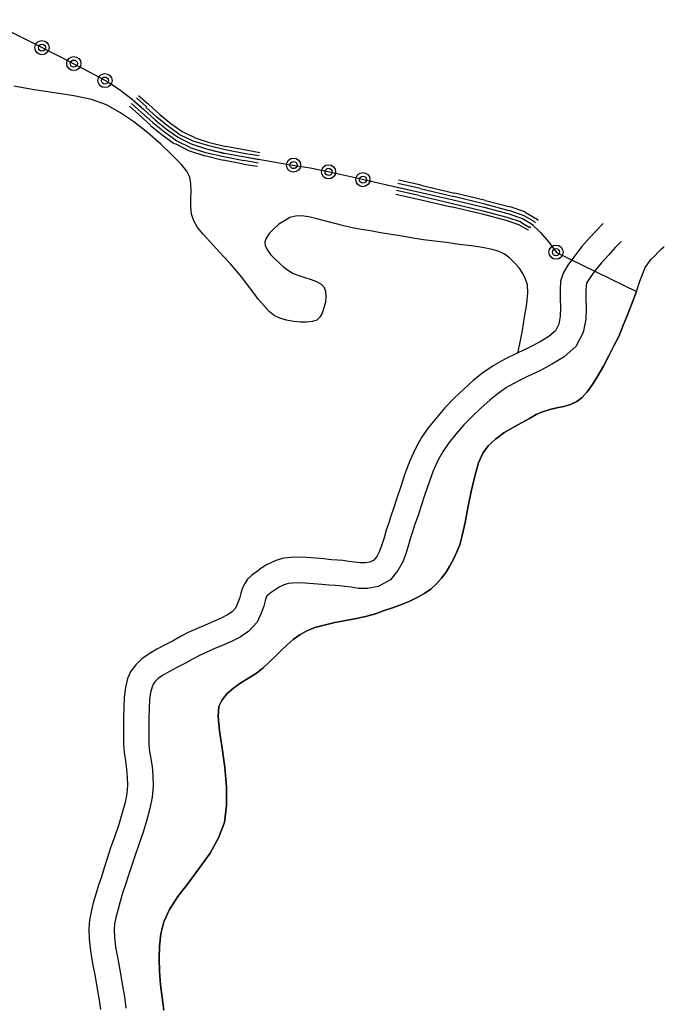
# Model space of a CAD drawing. Extents: x 8469202 to 8772528, y 4701563 to 4787329.
# Drawn here: x 8699053 to 8699117, y 4737803 to 4737899 of the extents above; entities that cross this region are included whole.
import ezdxf

# ---------------------------------------------------------------- set-up
doc = ezdxf.new("R2010")
doc.units = 0
doc.header["$MEASUREMENT"] = 0
doc.linetypes.add('CONTI', pattern=[0])
doc.layers.add('SIT_LDEFAULT', color=132, linetype='CONTI')

msp = doc.modelspace()

# ---------------------------------------------------------------- linework, layer by layer
at = {"layer": 'SIT_LDEFAULT', "color": 32}
for p, q in [((8699050.212, 4737899.373), (8699054.022, 4737897.468)), ((8699054.022, 4737897.468), (8699057.52, 4737895.701)), ((8699057.52, 4737895.701), (8699060.326, 4737894.247)), ((8699060.326, 4737894.247), (8699062.162, 4737893.242)), ((8699062.162, 4737893.242), (8699063.374, 4737892.445)), ((8699063.374, 4737892.445), (8699064.517, 4737891.545)), ((8699064.517, 4737891.545), (8699065.625, 4737890.575)), ((8699064.655, 4737891.441), (8699065.625, 4737890.575)), ((8699065.868, 4737890.852), (8699064.898, 4737891.718)), ((8699065.106, 4737891.961), (8699066.075, 4737891.095)), ((8699064.205, 4737890.921), (8699065.175, 4737890.056)), ((8699065.383, 4737890.298), (8699064.413, 4737891.164)), ((8699065.625, 4737890.575), (8699066.733, 4737889.571)), ((8699065.625, 4737890.575), (8699066.733, 4737889.571)), ((8699065.833, 4737890.818), (8699066.941, 4737889.813)), ((8699066.075, 4737891.095), (8699067.184, 4737890.09)), ((8699065.175, 4737890.056), (8699066.283, 4737889.051)), ((8699065.383, 4737890.298), (8699066.491, 4737889.294)), ((8699066.733, 4737889.571), (8699067.842, 4737888.67)), ((8699066.733, 4737889.571), (8699067.842, 4737888.67)), ((8699066.941, 4737889.848), (8699068.05, 4737888.947)), ((8699067.184, 4737890.09), (8699068.257, 4737889.224)), ((8699066.283, 4737889.016), (8699067.426, 4737888.116)), ((8699066.491, 4737889.294), (8699067.634, 4737888.393)), ((8699067.842, 4737888.67), (8699069.019, 4737887.839)), ((8699067.842, 4737888.67), (8699069.019, 4737887.839)), ((8699068.05, 4737888.947), (8699069.193, 4737888.116)), ((8699068.257, 4737889.224), (8699069.366, 4737888.428)), ((8699067.426, 4737888.116), (8699068.638, 4737887.215)), ((8699067.634, 4737888.393), (8699068.846, 4737887.527)), ((8699069.019, 4737887.839), (8699070.266, 4737887.215)), ((8699069.019, 4737887.839), (8699070.266, 4737887.215)), ((8699069.193, 4737888.116), (8699070.405, 4737887.527)), ((8699069.366, 4737888.428), (8699070.543, 4737887.873)), ((8699070.543, 4737887.839), (8699071.929, 4737887.389)), ((8699068.673, 4737887.25), (8699069.989, 4737886.557)), ((8699068.846, 4737887.527), (8699070.128, 4737886.904)), ((8699070.128, 4737886.869), (8699071.652, 4737886.384)), ((8699070.266, 4737887.215), (8699071.756, 4737886.73)), ((8699070.266, 4737887.215), (8699071.756, 4737886.73)), ((8699070.405, 4737887.527), (8699071.86, 4737887.077)), ((8699071.756, 4737886.73), (8699073.522, 4737886.315)), ((8699071.756, 4737886.73), (8699073.522, 4737886.28)), ((8699071.86, 4737887.077), (8699073.591, 4737886.661)), ((8699071.929, 4737887.389), (8699073.661, 4737886.973)), ((8699073.591, 4737886.661), (8699075.566, 4737886.28)), ((8699073.661, 4737887.008), (8699075.635, 4737886.627)), ((8699075.6, 4737886.627), (8699076.986, 4737886.384)), ((8699069.989, 4737886.557), (8699071.583, 4737886.038)), ((8699071.583, 4737886.072), (8699073.384, 4737885.622)), ((8699071.652, 4737886.384), (8699073.453, 4737885.968)), ((8699073.384, 4737885.657), (8699075.393, 4737885.276)), ((8699073.453, 4737885.968), (8699075.427, 4737885.587)), ((8699073.522, 4737886.315), (8699075.496, 4737885.934)), ((8699073.522, 4737886.315), (8699075.496, 4737885.934)), ((8699075.496, 4737885.934), (8699077.609, 4737885.587)), ((8699075.496, 4737885.934), (8699076.882, 4737885.691)), ((8699076.917, 4737886.038), (8699075.566, 4737886.246)), ((8699075.393, 4737885.241), (8699076.743, 4737885.033)), ((8699076.813, 4737885.345), (8699075.427, 4737885.587)), ((8699077.609, 4737885.587), (8699079.791, 4737885.206)), ((8699079.791, 4737885.206), (8699081.904, 4737884.86)), ((8699081.904, 4737884.86), (8699083.948, 4737884.444)), ((8699083.948, 4737884.444), (8699086.303, 4737883.925)), ((8699086.303, 4737883.925), (8699089.282, 4737883.232)), ((8699089.282, 4737883.232), (8699092.607, 4737882.505)), ((8699090.425, 4737882.99), (8699092.607, 4737882.505)), ((8699092.676, 4737882.851), (8699090.494, 4737883.336)), ((8699090.563, 4737883.682), (8699092.78, 4737883.198)), ((8699092.676, 4737882.851), (8699095.966, 4737882.055)), ((8699092.745, 4737883.163), (8699096.036, 4737882.401)), ((8699090.286, 4737882.297), (8699092.468, 4737881.812)), ((8699092.537, 4737882.158), (8699090.355, 4737882.643)), ((8699092.468, 4737881.812), (8699095.724, 4737881.05)), ((8699092.537, 4737882.158), (8699095.828, 4737881.396)), ((8699092.607, 4737882.505), (8699095.897, 4737881.743)), ((8699092.607, 4737882.505), (8699095.897, 4737881.743)), ((8699095.966, 4737882.089), (8699099.014, 4737881.362)), ((8699096.07, 4737882.436), (8699099.084, 4737881.708)), ((8699095.724, 4737881.085), (8699098.737, 4737880.357)), ((8699095.828, 4737881.396), (8699098.807, 4737880.669)), ((8699095.897, 4737881.743), (8699098.91, 4737881.015)), ((8699095.897, 4737881.743), (8699098.91, 4737881.015)), ((8699098.91, 4737881.015), (8699101.266, 4737880.392)), ((8699098.91, 4737881.015), (8699101.266, 4737880.392)), ((8699098.98, 4737881.362), (8699101.37, 4737880.704)), ((8699099.084, 4737881.674), (8699101.474, 4737881.05)), ((8699101.474, 4737881.085), (8699102.963, 4737880.565)), ((8699098.737, 4737880.357), (8699101.058, 4737879.734)), ((8699098.807, 4737880.669), (8699101.162, 4737880.046)), ((8699101.162, 4737880.046), (8699102.547, 4737879.595)), ((8699101.266, 4737880.392), (8699102.686, 4737879.907)), ((8699101.266, 4737880.392), (8699102.686, 4737879.907)), ((8699101.37, 4737880.738), (8699102.824, 4737880.219)), ((8699102.686, 4737879.907), (8699103.586, 4737879.388)), ((8699102.686, 4737879.873), (8699103.586, 4737879.388)), ((8699102.824, 4737880.219), (8699103.794, 4737879.665)), ((8699102.963, 4737880.531), (8699104.002, 4737879.907)), ((8699104.002, 4737879.942), (8699104.21, 4737879.734)), ((8699101.058, 4737879.734), (8699102.409, 4737879.284)), ((8699102.409, 4737879.249), (8699103.171, 4737878.833)), ((8699102.513, 4737879.561), (8699103.344, 4737879.076)), ((8699103.517, 4737879.007), (8699103.379, 4737879.111)), ((8699103.586, 4737879.388), (8699104.452, 4737878.556)), ((8699103.586, 4737879.388), (8699103.76, 4737879.249)), ((8699103.967, 4737879.492), (8699103.794, 4737879.665)), ((8699110.41, 4737879.249), (8699109.959, 4737878.764)), ((8699110.583, 4737879.422), (8699110.41, 4737879.249)), ((8699103.171, 4737878.868), (8699103.275, 4737878.764)), ((8699104.452, 4737878.556), (8699105.284, 4737877.587)), ((8699109.267, 4737878.037), (8699108.505, 4737877.171)), ((8699109.959, 4737878.764), (8699109.267, 4737878.037)), ((8699105.284, 4737877.587), (8699106.011, 4737876.582)), ((8699108.505, 4737877.171), (8699107.777, 4737876.236)), ((8699111.76, 4737877.067), (8699111.102, 4737876.34)), ((8699112.211, 4737877.517), (8699111.76, 4737877.067)), ((8699112.349, 4737877.656), (8699112.211, 4737877.517)), ((8699116.298, 4737876.928), (8699116.506, 4737877.102)), ((8699116.506, 4737877.102), (8699116.575, 4737877.171)), ((8699106.011, 4737876.582), (8699113.839, 4737872.772)), ((8699107.777, 4737876.236), (8699107.119, 4737875.335)), ((8699111.102, 4737876.34), (8699110.41, 4737875.578)), ((8699115.259, 4737875.889), (8699115.64, 4737876.27)), ((8699115.64, 4737876.27), (8699115.986, 4737876.617)), ((8699115.986, 4737876.617), (8699116.298, 4737876.928)), ((8699107.119, 4737875.335), (8699106.669, 4737874.573)), ((8699110.41, 4737875.578), (8699109.752, 4737874.746)), ((8699114.497, 4737874.608), (8699114.705, 4737875.127)), ((8699114.705, 4737875.127), (8699114.947, 4737875.474)), ((8699114.947, 4737875.474), (8699115.259, 4737875.889)), ((8699106.669, 4737874.573), (8699106.427, 4737873.777)), ((8699109.752, 4737874.746), (8699109.197, 4737873.95)), ((8699114.185, 4737873.777), (8699114.497, 4737874.608)), ((8699106.427, 4737873.777), (8699106.392, 4737872.945)), ((8699108.92, 4737873.361), (8699108.886, 4737872.911)), ((8699108.955, 4737873.569), (8699108.92, 4737873.361)), ((8699109.197, 4737873.95), (8699108.955, 4737873.569)), ((8699113.839, 4737872.772), (8699114.185, 4737873.777)), ((8699106.392, 4737872.945), (8699106.392, 4737872.079)), ((8699108.886, 4737872.911), (8699108.886, 4737872.114)), ((8699113.839, 4737872.772), (8699113.423, 4737871.664)), ((8699113.423, 4737871.664), (8699113.839, 4737872.772)), ((8699106.392, 4737872.079), (8699106.427, 4737871.179)), ((8699106.427, 4737871.179), (8699106.392, 4737870.348)), ((8699108.886, 4737872.114), (8699108.92, 4737871.179)), ((8699108.92, 4737871.179), (8699108.886, 4737870.07)), ((8699113.423, 4737871.664), (8699112.973, 4737870.486)), ((8699112.973, 4737870.486), (8699113.423, 4737871.664)), ((8699106.392, 4737870.348), (8699106.253, 4737869.586)), ((8699112.973, 4737870.486), (8699112.522, 4737869.378)), ((8699112.522, 4737869.378), (8699112.973, 4737870.486)), ((8699106.253, 4737869.586), (8699105.907, 4737868.927)), ((8699108.886, 4737870.07), (8699108.643, 4737868.754)), ((8699112.522, 4737869.378), (8699112.107, 4737868.373)), ((8699112.107, 4737868.373), (8699112.522, 4737869.378)), ((8699105.284, 4737868.373), (8699104.418, 4737867.854)), ((8699105.907, 4737868.927), (8699105.284, 4737868.373)), ((8699108.643, 4737868.754), (8699107.916, 4737867.369)), ((8699112.107, 4737868.373), (8699111.622, 4737867.438)), ((8699111.622, 4737867.438), (8699112.107, 4737868.373)), ((8699104.418, 4737867.854), (8699103.344, 4737867.3)), ((8699107.916, 4737867.369), (8699106.773, 4737866.364)), ((8699111.622, 4737867.438), (8699111.137, 4737866.468)), ((8699111.137, 4737866.468), (8699111.622, 4737867.438)), ((8699102.166, 4737866.745), (8699100.954, 4737866.157)), ((8699103.344, 4737867.3), (8699102.166, 4737866.745)), ((8699106.773, 4737866.364), (8699105.63, 4737865.672)), ((8699111.137, 4737866.468), (8699110.617, 4737865.464)), ((8699110.617, 4737865.464), (8699111.137, 4737866.468)), ((8699099.811, 4737865.499), (8699098.807, 4737864.806)), ((8699100.954, 4737866.157), (8699099.811, 4737865.499)), ((8699105.63, 4737865.672), (8699104.452, 4737865.048)), ((8699110.617, 4737865.464), (8699110.063, 4737864.529)), ((8699110.063, 4737864.529), (8699110.617, 4737865.464)), ((8699098.807, 4737864.806), (8699097.871, 4737864.044)), ((8699103.24, 4737864.494), (8699102.132, 4737863.94)), ((8699104.452, 4737865.048), (8699103.24, 4737864.494)), ((8699110.063, 4737864.529), (8699109.544, 4737863.663)), ((8699109.544, 4737863.663), (8699110.063, 4737864.529)), ((8699097.871, 4737864.044), (8699096.936, 4737863.213)), ((8699102.132, 4737863.94), (8699101.127, 4737863.386)), ((8699109.544, 4737863.663), (8699109.024, 4737862.935)), ((8699109.024, 4737862.935), (8699109.544, 4737863.663)), ((8699096.936, 4737863.213), (8699096.001, 4737862.312)), ((8699100.296, 4737862.797), (8699099.499, 4737862.139)), ((8699101.127, 4737863.386), (8699100.296, 4737862.797)), ((8699109.024, 4737862.935), (8699108.539, 4737862.381)), ((8699108.539, 4737862.381), (8699109.024, 4737862.935)), ((8699096.001, 4737862.312), (8699095.1, 4737861.377)), ((8699099.499, 4737862.139), (8699098.633, 4737861.377)), ((8699107.396, 4737861.723), (8699106.738, 4737861.515)), ((8699106.738, 4737861.515), (8699107.396, 4737861.723)), ((8699108.02, 4737862), (8699107.396, 4737861.723)), ((8699107.396, 4737861.723), (8699108.02, 4737862)), ((8699108.539, 4737862.381), (8699108.02, 4737862)), ((8699108.02, 4737862), (8699108.539, 4737862.381)), ((8699095.1, 4737861.377), (8699094.269, 4737860.407)), ((8699098.633, 4737861.377), (8699097.767, 4737860.546)), ((8699104.037, 4737860.719), (8699103.379, 4737860.338)), ((8699103.379, 4737860.338), (8699104.037, 4737860.719)), ((8699104.66, 4737860.996), (8699104.037, 4737860.719)), ((8699104.037, 4737860.719), (8699104.66, 4737860.996)), ((8699105.353, 4737861.204), (8699104.66, 4737860.996)), ((8699104.66, 4737860.996), (8699105.353, 4737861.204)), ((8699106.046, 4737861.377), (8699105.353, 4737861.204)), ((8699105.353, 4737861.204), (8699106.046, 4737861.377)), ((8699106.738, 4737861.515), (8699106.046, 4737861.377)), ((8699106.046, 4737861.377), (8699106.738, 4737861.515)), ((8699094.269, 4737860.407), (8699093.473, 4737859.437)), ((8699096.936, 4737859.714), (8699096.174, 4737858.814)), ((8699097.767, 4737860.546), (8699096.936, 4737859.714)), ((8699102.582, 4737859.922), (8699101.716, 4737859.437)), ((8699101.716, 4737859.437), (8699102.582, 4737859.922)), ((8699103.379, 4737860.338), (8699102.582, 4737859.922)), ((8699102.582, 4737859.922), (8699103.379, 4737860.338)), ((8699093.473, 4737859.437), (8699092.815, 4737858.467)), ((8699096.174, 4737858.814), (8699095.481, 4737857.948)), ((8699100.85, 4737858.918), (8699100.053, 4737858.329)), ((8699100.053, 4737858.329), (8699100.85, 4737858.918)), ((8699101.716, 4737859.437), (8699100.85, 4737858.918)), ((8699100.85, 4737858.918), (8699101.716, 4737859.437)), ((8699092.815, 4737858.467), (8699092.226, 4737857.394)), ((8699095.481, 4737857.948), (8699094.927, 4737857.151)), ((8699100.053, 4737858.329), (8699099.326, 4737857.671)), ((8699099.326, 4737857.671), (8699100.053, 4737858.329)), ((8699092.226, 4737857.394), (8699091.672, 4737856.181)), ((8699094.927, 4737857.151), (8699094.442, 4737856.285)), ((8699098.807, 4737856.943), (8699098.391, 4737856.008)), ((8699098.391, 4737856.008), (8699098.807, 4737856.943)), ((8699099.326, 4737857.671), (8699098.807, 4737856.943)), ((8699098.807, 4737856.943), (8699099.326, 4737857.671)), ((8699091.672, 4737856.181), (8699091.187, 4737854.934)), ((8699094.442, 4737856.285), (8699093.958, 4737855.212)), ((8699098.391, 4737856.008), (8699098.01, 4737854.692)), ((8699098.01, 4737854.692), (8699098.391, 4737856.008)), ((8699091.187, 4737854.934), (8699090.771, 4737853.688)), ((8699093.958, 4737855.212), (8699093.542, 4737854.103)), ((8699093.542, 4737854.103), (8699093.126, 4737852.891)), ((8699098.01, 4737854.692), (8699097.664, 4737853.203)), ((8699097.664, 4737853.203), (8699098.01, 4737854.692)), ((8699090.771, 4737853.688), (8699090.39, 4737852.545)), ((8699093.126, 4737852.891), (8699092.78, 4737851.783)), ((8699097.664, 4737853.203), (8699097.352, 4737851.609)), ((8699097.352, 4737851.609), (8699097.664, 4737853.203)), ((8699090.39, 4737852.545), (8699090.078, 4737851.54)), ((8699090.078, 4737851.54), (8699089.801, 4737850.778)), ((8699092.78, 4737851.783), (8699092.434, 4737850.744)), ((8699097.352, 4737851.609), (8699097.075, 4737850.155)), ((8699097.075, 4737850.155), (8699097.352, 4737851.609)), ((8699089.593, 4737850.12), (8699089.351, 4737849.393)), ((8699089.801, 4737850.778), (8699089.593, 4737850.12)), ((8699092.156, 4737849.982), (8699091.949, 4737849.358)), ((8699092.434, 4737850.744), (8699092.156, 4737849.982)), ((8699097.075, 4737850.155), (8699096.798, 4737848.873)), ((8699096.798, 4737848.873), (8699097.075, 4737850.155)), ((8699089.351, 4737849.393), (8699089.143, 4737848.665)), ((8699091.949, 4737849.358), (8699091.741, 4737848.665)), ((8699089.143, 4737848.665), (8699088.935, 4737847.973)), ((8699091.741, 4737848.665), (8699091.533, 4737847.973)), ((8699096.798, 4737848.873), (8699096.555, 4737847.973)), ((8699096.555, 4737847.973), (8699096.798, 4737848.873)), ((8699088.693, 4737847.349), (8699088.416, 4737846.83)), ((8699088.935, 4737847.973), (8699088.693, 4737847.349)), ((8699091.291, 4737847.176), (8699090.979, 4737846.31)), ((8699091.533, 4737847.973), (8699091.291, 4737847.176)), ((8699096.278, 4737847.28), (8699095.966, 4737846.622)), ((8699095.966, 4737846.622), (8699096.278, 4737847.28)), ((8699096.555, 4737847.973), (8699096.278, 4737847.28)), ((8699096.278, 4737847.28), (8699096.555, 4737847.973)), ((8699078.198, 4737846.275), (8699077.644, 4737845.998)), ((8699078.752, 4737846.518), (8699078.198, 4737846.275)), ((8699079.341, 4737846.656), (8699078.752, 4737846.518)), ((8699079.965, 4737846.726), (8699079.341, 4737846.656)), ((8699080.726, 4737846.76), (8699079.965, 4737846.726)), ((8699081.558, 4737846.726), (8699080.726, 4737846.76)), ((8699082.424, 4737846.656), (8699081.558, 4737846.726)), ((8699083.255, 4737846.587), (8699082.424, 4737846.656)), ((8699083.982, 4737846.518), (8699083.255, 4737846.587)), ((8699084.571, 4737846.483), (8699083.982, 4737846.518)), ((8699085.091, 4737846.449), (8699084.571, 4737846.483)), ((8699085.679, 4737846.345), (8699085.091, 4737846.449)), ((8699086.234, 4737846.275), (8699085.679, 4737846.345)), ((8699086.788, 4737846.206), (8699086.234, 4737846.275)), ((8699087.307, 4737846.206), (8699086.788, 4737846.206)), ((8699087.758, 4737846.275), (8699087.307, 4737846.206)), ((8699088.139, 4737846.483), (8699087.758, 4737846.275)), ((8699088.416, 4737846.83), (8699088.139, 4737846.483)), ((8699090.979, 4737846.31), (8699090.494, 4737845.444)), ((8699095.966, 4737846.622), (8699095.585, 4737845.929)), ((8699095.585, 4737845.929), (8699095.966, 4737846.622)), ((8699076.605, 4737845.306), (8699076.155, 4737844.959)), ((8699077.09, 4737845.652), (8699076.605, 4737845.306)), ((8699077.644, 4737845.998), (8699077.09, 4737845.652)), ((8699090.494, 4737845.444), (8699089.767, 4737844.544)), ((8699095.204, 4737845.306), (8699094.754, 4737844.717)), ((8699094.754, 4737844.717), (8699095.204, 4737845.306)), ((8699095.585, 4737845.929), (8699095.204, 4737845.306)), ((8699095.204, 4737845.306), (8699095.585, 4737845.929)), ((8699075.496, 4737844.197), (8699075.289, 4737843.747)), ((8699075.774, 4737844.613), (8699075.496, 4737844.197)), ((8699076.155, 4737844.959), (8699075.774, 4737844.613)), ((8699079.757, 4737844.197), (8699079.549, 4737844.128)), ((8699080.172, 4737844.232), (8699079.757, 4737844.197)), ((8699080.726, 4737844.267), (8699080.172, 4737844.232)), ((8699081.419, 4737844.232), (8699080.726, 4737844.267)), ((8699082.216, 4737844.163), (8699081.419, 4737844.232)), ((8699089.767, 4737844.544), (8699088.554, 4737843.886)), ((8699094.754, 4737844.717), (8699094.269, 4737844.163)), ((8699094.269, 4737844.163), (8699094.754, 4737844.717)), ((8699075.115, 4737843.227), (8699074.977, 4737842.708)), ((8699075.289, 4737843.747), (8699075.115, 4737843.227)), ((8699078.094, 4737843.297), (8699077.748, 4737843.054)), ((8699078.475, 4737843.574), (8699078.094, 4737843.297)), ((8699078.856, 4737843.816), (8699078.475, 4737843.574)), ((8699079.272, 4737844.024), (8699078.856, 4737843.816)), ((8699079.549, 4737844.128), (8699079.272, 4737844.024)), ((8699083.047, 4737844.093), (8699082.216, 4737844.163)), ((8699083.774, 4737844.024), (8699083.047, 4737844.093)), ((8699084.398, 4737843.989), (8699083.774, 4737844.024)), ((8699084.779, 4737843.955), (8699084.398, 4737843.989)), ((8699085.298, 4737843.886), (8699084.779, 4737843.955)), ((8699085.922, 4737843.816), (8699085.298, 4737843.886)), ((8699086.649, 4737843.712), (8699085.922, 4737843.816)), ((8699087.515, 4737843.712), (8699086.649, 4737843.712)), ((8699088.554, 4737843.886), (8699087.515, 4737843.712)), ((8699093.126, 4737843.227), (8699092.434, 4737842.846)), ((8699092.434, 4737842.846), (8699093.126, 4737843.227)), ((8699093.75, 4737843.678), (8699093.126, 4737843.227)), ((8699093.126, 4737843.227), (8699093.75, 4737843.678)), ((8699094.269, 4737844.163), (8699093.75, 4737843.678)), ((8699093.75, 4737843.678), (8699094.269, 4737844.163)), ((8699074.977, 4737842.708), (8699074.804, 4737842.223)), ((8699077.505, 4737842.5), (8699077.367, 4737841.981)), ((8699077.609, 4737842.812), (8699077.505, 4737842.5)), ((8699077.679, 4737842.985), (8699077.609, 4737842.812)), ((8699077.748, 4737843.054), (8699077.679, 4737842.985)), ((8699091.672, 4737842.465), (8699090.84, 4737842.119)), ((8699090.84, 4737842.119), (8699091.672, 4737842.465)), ((8699092.434, 4737842.846), (8699091.672, 4737842.465)), ((8699091.672, 4737842.465), (8699092.434, 4737842.846)), ((8699074.284, 4737841.426), (8699073.799, 4737841.115)), ((8699074.596, 4737841.773), (8699074.284, 4737841.426)), ((8699074.804, 4737842.223), (8699074.596, 4737841.773)), ((8699077.367, 4737841.981), (8699077.124, 4737841.288)), ((8699089.143, 4737841.53), (8699088.312, 4737841.219)), ((8699088.312, 4737841.219), (8699089.143, 4737841.53)), ((8699089.974, 4737841.807), (8699089.143, 4737841.53)), ((8699089.143, 4737841.53), (8699089.974, 4737841.807)), ((8699090.84, 4737842.119), (8699089.974, 4737841.807)), ((8699089.974, 4737841.807), (8699090.84, 4737842.119)), ((8699072.448, 4737840.457), (8699071.617, 4737840.11)), ((8699073.176, 4737840.803), (8699072.448, 4737840.457)), ((8699073.799, 4737841.115), (8699073.176, 4737840.803)), ((8699076.709, 4737840.387), (8699075.912, 4737839.521)), ((8699077.124, 4737841.288), (8699076.709, 4737840.387)), ((8699084.329, 4737840.353), (8699083.29, 4737840.11)), ((8699083.29, 4737840.11), (8699084.329, 4737840.353)), ((8699085.402, 4737840.56), (8699084.329, 4737840.353)), ((8699084.329, 4737840.353), (8699085.402, 4737840.56)), ((8699086.441, 4737840.768), (8699085.402, 4737840.56)), ((8699085.402, 4737840.56), (8699086.441, 4737840.768)), ((8699087.446, 4737840.976), (8699086.441, 4737840.768)), ((8699086.441, 4737840.768), (8699087.446, 4737840.976)), ((8699088.312, 4737841.219), (8699087.446, 4737840.976)), ((8699087.446, 4737840.976), (8699088.312, 4737841.219)), ((8699069.955, 4737839.383), (8699069.227, 4737839.002)), ((8699070.786, 4737839.764), (8699069.955, 4737839.383)), ((8699071.617, 4737840.11), (8699070.786, 4737839.764)), ((8699075.912, 4737839.521), (8699075.046, 4737838.933)), ((8699081.592, 4737839.556), (8699080.9, 4737839.175)), ((8699080.9, 4737839.175), (8699081.592, 4737839.556)), ((8699082.354, 4737839.868), (8699081.592, 4737839.556)), ((8699081.592, 4737839.556), (8699082.354, 4737839.868)), ((8699083.29, 4737840.11), (8699082.354, 4737839.868)), ((8699082.354, 4737839.868), (8699083.29, 4737840.11)), ((8699068.5, 4737838.586), (8699067.703, 4737838.171)), ((8699069.227, 4737839.002), (8699068.5, 4737838.586)), ((8699074.284, 4737838.552), (8699073.453, 4737838.171)), ((8699075.046, 4737838.933), (8699074.284, 4737838.552)), ((8699080.242, 4737838.69), (8699079.653, 4737838.171)), ((8699079.653, 4737838.171), (8699080.242, 4737838.69)), ((8699080.9, 4737839.175), (8699080.242, 4737838.69)), ((8699080.242, 4737838.69), (8699080.9, 4737839.175)), ((8699066.907, 4737837.755), (8699066.145, 4737837.305)), ((8699067.703, 4737838.171), (8699066.907, 4737837.755)), ((8699071.79, 4737837.478), (8699071.063, 4737837.132)), ((8699072.587, 4737837.824), (8699071.79, 4737837.478)), ((8699073.453, 4737838.171), (8699072.587, 4737837.824)), ((8699079.064, 4737837.616), (8699078.475, 4737837.028)), ((8699078.475, 4737837.028), (8699079.064, 4737837.616)), ((8699079.653, 4737838.171), (8699079.064, 4737837.616)), ((8699079.064, 4737837.616), (8699079.653, 4737838.171)), ((8699065.417, 4737836.82), (8699064.829, 4737836.231)), ((8699066.145, 4737837.305), (8699065.417, 4737836.82)), ((8699070.44, 4737836.82), (8699069.712, 4737836.404)), ((8699071.063, 4737837.132), (8699070.44, 4737836.82)), ((8699078.475, 4737837.028), (8699077.886, 4737836.473)), ((8699077.886, 4737836.473), (8699078.475, 4737837.028)), ((8699064.344, 4737835.608), (8699064.032, 4737834.88)), ((8699064.829, 4737836.231), (8699064.344, 4737835.608)), ((8699068.119, 4737835.573), (8699067.461, 4737835.192)), ((8699068.846, 4737835.954), (8699068.119, 4737835.573)), ((8699069.712, 4737836.404), (8699068.846, 4737835.954)), ((8699077.298, 4737835.919), (8699076.639, 4737835.4)), ((8699076.639, 4737835.4), (8699077.298, 4737835.919)), ((8699077.886, 4737836.473), (8699077.298, 4737835.919)), ((8699077.298, 4737835.919), (8699077.886, 4737836.473)), ((8699064.032, 4737834.88), (8699063.824, 4737834.014)), ((8699066.699, 4737834.568), (8699066.526, 4737834.326)), ((8699067.011, 4737834.88), (8699066.699, 4737834.568)), ((8699067.461, 4737835.192), (8699067.011, 4737834.88)), ((8699075.877, 4737834.915), (8699075.115, 4737834.465)), ((8699075.115, 4737834.465), (8699075.877, 4737834.915)), ((8699076.639, 4737835.4), (8699075.877, 4737834.915)), ((8699075.877, 4737834.915), (8699076.639, 4737835.4)), ((8699063.824, 4737834.014), (8699063.686, 4737833.044)), ((8699066.422, 4737834.084), (8699066.283, 4737833.529)), ((8699066.526, 4737834.326), (8699066.422, 4737834.084)), ((8699074.388, 4737833.945), (8699073.765, 4737833.425)), ((8699073.765, 4737833.425), (8699074.388, 4737833.945)), ((8699075.115, 4737834.465), (8699074.388, 4737833.945)), ((8699074.388, 4737833.945), (8699075.115, 4737834.465)), ((8699063.686, 4737833.044), (8699063.651, 4737832.04)), ((8699066.179, 4737832.837), (8699066.145, 4737831.936)), ((8699066.283, 4737833.529), (8699066.179, 4737832.837)), ((8699073.28, 4737832.802), (8699072.968, 4737832.144)), ((8699072.968, 4737832.144), (8699073.28, 4737832.802)), ((8699073.765, 4737833.425), (8699073.28, 4737832.802)), ((8699073.28, 4737832.802), (8699073.765, 4737833.425)), ((8699063.651, 4737832.04), (8699063.616, 4737831.07)), ((8699066.145, 4737831.936), (8699066.11, 4737831.036)), ((8699072.968, 4737832.144), (8699072.899, 4737831.174)), ((8699072.899, 4737831.174), (8699072.968, 4737832.144)), ((8699063.616, 4737831.07), (8699063.616, 4737830.1)), ((8699066.11, 4737831.036), (8699066.11, 4737830.1)), ((8699072.899, 4737831.174), (8699073.037, 4737829.754)), ((8699073.037, 4737829.754), (8699072.899, 4737831.174)), ((8699063.616, 4737830.1), (8699063.616, 4737829.269)), ((8699066.11, 4737830.1), (8699066.11, 4737829.269)), ((8699073.037, 4737829.754), (8699073.28, 4737828.057)), ((8699073.28, 4737828.057), (8699073.037, 4737829.754)), ((8699063.616, 4737829.269), (8699063.616, 4737828.438)), ((8699066.11, 4737829.269), (8699066.11, 4737828.542)), ((8699063.616, 4737828.438), (8699063.686, 4737827.641)), ((8699066.11, 4737828.542), (8699066.145, 4737827.953)), ((8699066.145, 4737827.953), (8699066.283, 4737827.226)), ((8699073.28, 4737828.057), (8699073.557, 4737826.186)), ((8699073.557, 4737826.186), (8699073.28, 4737828.057)), ((8699063.686, 4737827.641), (8699063.824, 4737826.845)), ((8699063.824, 4737826.845), (8699063.928, 4737826.013)), ((8699066.283, 4737827.226), (8699066.422, 4737826.29)), ((8699063.928, 4737826.013), (8699063.997, 4737825.217)), ((8699066.422, 4737826.29), (8699066.491, 4737825.39)), ((8699073.557, 4737826.186), (8699073.73, 4737824.281)), ((8699073.73, 4737824.281), (8699073.557, 4737826.186)), ((8699063.997, 4737825.217), (8699064.032, 4737824.42)), ((8699066.491, 4737825.39), (8699066.526, 4737824.351)), ((8699064.032, 4737824.42), (8699063.963, 4737823.623)), ((8699066.526, 4737824.351), (8699066.422, 4737823.277)), ((8699073.73, 4737824.281), (8699073.73, 4737822.446)), ((8699073.73, 4737822.446), (8699073.73, 4737824.281)), ((8699063.963, 4737823.623), (8699063.789, 4737822.758)), ((8699066.422, 4737823.277), (8699066.214, 4737822.169)), ((8699063.789, 4737822.758), (8699063.512, 4737821.753)), ((8699066.214, 4737822.169), (8699065.902, 4737821.06)), ((8699073.73, 4737822.446), (8699073.522, 4737820.783)), ((8699073.522, 4737820.783), (8699073.73, 4737822.446)), ((8699063.512, 4737821.753), (8699063.166, 4737820.61)), ((8699065.902, 4737821.06), (8699065.556, 4737819.848)), ((8699063.166, 4737820.61), (8699062.785, 4737819.467)), ((8699073.522, 4737820.783), (8699072.933, 4737819.294)), ((8699072.933, 4737819.294), (8699073.522, 4737820.783)), ((8699062.785, 4737819.467), (8699062.369, 4737818.324)), ((8699065.556, 4737819.848), (8699065.14, 4737818.636)), ((8699072.933, 4737819.294), (8699072.102, 4737817.805)), ((8699072.102, 4737817.805), (8699072.933, 4737819.294)), ((8699062.369, 4737818.324), (8699062.023, 4737817.285)), ((8699065.14, 4737818.636), (8699064.725, 4737817.493)), ((8699062.023, 4737817.285), (8699061.746, 4737816.35)), ((8699064.725, 4737817.493), (8699064.413, 4737816.523)), ((8699072.102, 4737817.805), (8699071.063, 4737816.35)), ((8699071.063, 4737816.35), (8699072.102, 4737817.805)), ((8699061.746, 4737816.35), (8699061.469, 4737815.484)), ((8699064.413, 4737816.523), (8699064.136, 4737815.622)), ((8699071.063, 4737816.35), (8699069.989, 4737814.895)), ((8699069.989, 4737814.895), (8699071.063, 4737816.35)), ((8699061.469, 4737815.484), (8699061.192, 4737814.653)), ((8699064.136, 4737815.622), (8699063.824, 4737814.722)), ((8699061.192, 4737814.653), (8699060.915, 4737813.787)), ((8699063.824, 4737814.722), (8699063.547, 4737813.891)), ((8699069.989, 4737814.895), (8699068.95, 4737813.544)), ((8699068.95, 4737813.544), (8699069.989, 4737814.895)), ((8699060.915, 4737813.787), (8699060.672, 4737812.921)), ((8699063.547, 4737813.891), (8699063.305, 4737813.059)), ((8699068.95, 4737813.544), (8699068.119, 4737812.263)), ((8699068.119, 4737812.263), (8699068.95, 4737813.544)), ((8699060.672, 4737812.921), (8699060.464, 4737812.055)), ((8699063.305, 4737813.059), (8699063.097, 4737812.297)), ((8699060.464, 4737812.055), (8699060.291, 4737811.224)), ((8699062.889, 4737811.501), (8699062.75, 4737810.877)), ((8699063.097, 4737812.297), (8699062.889, 4737811.501)), ((8699068.119, 4737812.263), (8699067.565, 4737811.085)), ((8699067.565, 4737811.085), (8699068.119, 4737812.263)), ((8699060.291, 4737811.224), (8699060.222, 4737810.358)), ((8699062.75, 4737810.877), (8699062.716, 4737810.288)), ((8699067.565, 4737811.085), (8699067.288, 4737809.908)), ((8699067.288, 4737809.908), (8699067.565, 4737811.085)), ((8699060.222, 4737810.358), (8699060.257, 4737809.388)), ((8699062.716, 4737810.288), (8699062.75, 4737809.596)), ((8699062.75, 4737809.596), (8699062.854, 4737808.591)), ((8699067.288, 4737809.908), (8699067.149, 4737808.695)), ((8699067.149, 4737808.695), (8699067.288, 4737809.908)), ((8699060.257, 4737809.388), (8699060.395, 4737808.245)), ((8699062.854, 4737808.591), (8699063.062, 4737807.448)), ((8699067.149, 4737808.695), (8699067.114, 4737807.483)), ((8699067.114, 4737807.483), (8699067.149, 4737808.695)), ((8699060.395, 4737808.245), (8699060.603, 4737806.998)), ((8699060.603, 4737806.998), (8699060.845, 4737805.717)), ((8699063.062, 4737807.448), (8699063.305, 4737806.167)), ((8699067.114, 4737807.483), (8699067.149, 4737806.201)), ((8699067.149, 4737806.201), (8699067.114, 4737807.483)), ((8699060.845, 4737805.717), (8699061.053, 4737804.504)), ((8699063.305, 4737806.167), (8699063.512, 4737804.955)), ((8699067.149, 4737806.201), (8699067.253, 4737804.92)), ((8699067.253, 4737804.92), (8699067.149, 4737806.201)), ((8699063.512, 4737804.955), (8699063.72, 4737803.777)), ((8699067.253, 4737804.92), (8699067.426, 4737803.673)), ((8699067.426, 4737803.673), (8699067.253, 4737804.92)), ((8699061.053, 4737804.504), (8699061.261, 4737803.396)), ((8699063.72, 4737803.777), (8699063.859, 4737802.634)), ((8699061.261, 4737803.396), (8699061.365, 4737802.495)), ((8699067.426, 4737803.673), (8699067.565, 4737802.426)), ((8699067.565, 4737802.426), (8699067.426, 4737803.673))]:
    msp.add_line(p, q, dxfattribs=at)
at = {"layer": 'SIT_LDEFAULT', "color": 132}
for p, q in [((8699054.888, 4737892.515), (8699052.879, 4737892.861)), ((8699056.862, 4737892.203), (8699054.888, 4737892.515)), ((8699058.767, 4737891.926), (8699056.862, 4737892.203)), ((8699060.499, 4737891.545), (8699058.767, 4737891.926)), ((8699061.954, 4737891.025), (8699060.499, 4737891.545)), ((8699063.27, 4737890.298), (8699061.954, 4737891.025)), ((8699064.655, 4737889.363), (8699063.27, 4737890.298)), ((8699066.006, 4737888.289), (8699064.655, 4737889.363)), ((8699067.288, 4737887.181), (8699066.006, 4737888.289)), ((8699068.361, 4737886.142), (8699067.288, 4737887.181)), ((8699069.262, 4737885.241), (8699068.361, 4737886.142)), ((8699069.816, 4737884.548), (8699069.262, 4737885.241)), ((8699070.128, 4737883.96), (8699069.816, 4737884.548)), ((8699070.232, 4737883.301), (8699070.128, 4737883.96)), ((8699070.266, 4737882.574), (8699070.232, 4737883.301)), ((8699070.232, 4737881.812), (8699070.266, 4737882.574)), ((8699070.232, 4737881.05), (8699070.232, 4737881.812)), ((8699070.301, 4737880.323), (8699070.232, 4737881.05)), ((8699070.509, 4737879.699), (8699070.301, 4737880.323)), ((8699079.93, 4737880.011), (8699079.376, 4737879.699)), ((8699080.484, 4737880.15), (8699079.93, 4737880.011)), ((8699081.038, 4737880.184), (8699080.484, 4737880.15)), ((8699081.766, 4737880.08), (8699081.038, 4737880.184)), ((8699082.562, 4737879.873), (8699081.766, 4737880.08)), ((8699083.428, 4737879.665), (8699082.562, 4737879.873)), ((8699070.89, 4737879.041), (8699070.509, 4737879.699)), ((8699071.444, 4737878.383), (8699070.89, 4737879.041)), ((8699078.337, 4737878.903), (8699077.886, 4737878.452)), ((8699078.822, 4737879.353), (8699078.337, 4737878.903)), ((8699079.376, 4737879.699), (8699078.822, 4737879.353)), ((8699084.329, 4737879.422), (8699083.428, 4737879.665)), ((8699085.195, 4737879.18), (8699084.329, 4737879.422)), ((8699086.026, 4737879.007), (8699085.195, 4737879.18)), ((8699086.892, 4737878.833), (8699086.026, 4737879.007)), ((8699072.067, 4737877.656), (8699071.444, 4737878.383)), ((8699077.609, 4737878.002), (8699077.471, 4737877.621)), ((8699077.886, 4737878.452), (8699077.609, 4737878.002)), ((8699087.827, 4737878.695), (8699086.892, 4737878.833)), ((8699088.797, 4737878.522), (8699087.827, 4737878.695)), ((8699089.87, 4737878.349), (8699088.797, 4737878.522)), ((8699090.91, 4737878.175), (8699089.87, 4737878.349)), ((8699091.949, 4737878.002), (8699090.91, 4737878.175)), ((8699092.988, 4737877.829), (8699091.949, 4737878.002)), ((8699072.726, 4737876.928), (8699072.067, 4737877.656)), ((8699077.471, 4737877.621), (8699077.505, 4737877.24)), ((8699077.505, 4737877.24), (8699077.713, 4737876.825)), ((8699094.061, 4737877.69), (8699092.988, 4737877.829)), ((8699095.239, 4737877.552), (8699094.061, 4737877.69)), ((8699096.486, 4737877.379), (8699095.239, 4737877.552)), ((8699097.698, 4737877.24), (8699096.486, 4737877.379)), ((8699098.772, 4737877.067), (8699097.698, 4737877.24)), ((8699099.707, 4737876.894), (8699098.772, 4737877.067)), ((8699073.418, 4737876.201), (8699072.726, 4737876.928)), ((8699074.111, 4737875.474), (8699073.418, 4737876.201)), ((8699077.713, 4737876.825), (8699078.025, 4737876.374)), ((8699078.025, 4737876.374), (8699078.441, 4737875.959)), ((8699100.4, 4737876.686), (8699099.707, 4737876.894)), ((8699100.919, 4737876.409), (8699100.4, 4737876.686)), ((8699101.439, 4737876.028), (8699100.919, 4737876.409)), ((8699101.924, 4737875.578), (8699101.439, 4737876.028)), ((8699074.665, 4737874.816), (8699074.111, 4737875.474)), ((8699078.441, 4737875.959), (8699078.891, 4737875.543)), ((8699078.891, 4737875.543), (8699079.341, 4737875.162)), ((8699079.341, 4737875.162), (8699079.791, 4737874.816)), ((8699102.374, 4737875.093), (8699101.924, 4737875.578)), ((8699102.72, 4737874.539), (8699102.374, 4737875.093)), ((8699075.219, 4737874.158), (8699074.665, 4737874.816)), ((8699075.774, 4737873.43), (8699075.219, 4737874.158)), ((8699079.791, 4737874.816), (8699080.242, 4737874.539)), ((8699080.242, 4737874.539), (8699080.796, 4737874.331)), ((8699080.796, 4737874.331), (8699081.385, 4737874.123)), ((8699081.385, 4737874.123), (8699082.008, 4737873.95)), ((8699102.998, 4737873.984), (8699102.72, 4737874.539)), ((8699076.328, 4737872.703), (8699075.774, 4737873.43)), ((8699082.008, 4737873.95), (8699082.528, 4737873.742)), ((8699082.528, 4737873.742), (8699082.978, 4737873.499)), ((8699082.978, 4737873.499), (8699083.255, 4737873.222)), ((8699083.255, 4737873.222), (8699083.393, 4737872.807)), ((8699103.171, 4737873.43), (8699102.998, 4737873.984)), ((8699103.205, 4737872.668), (8699103.171, 4737873.43)), ((8699076.847, 4737871.975), (8699076.328, 4737872.703)), ((8699083.393, 4737872.807), (8699083.428, 4737872.322)), ((8699083.428, 4737872.322), (8699083.393, 4737871.733)), ((8699103.101, 4737871.56), (8699103.205, 4737872.668)), ((8699077.401, 4737871.352), (8699076.847, 4737871.975)), ((8699077.886, 4737870.798), (8699077.401, 4737871.352)), ((8699083.255, 4737871.179), (8699083.082, 4737870.659)), ((8699083.393, 4737871.733), (8699083.255, 4737871.179)), ((8699102.894, 4737870.244), (8699103.101, 4737871.56)), ((8699078.371, 4737870.417), (8699077.886, 4737870.798)), ((8699078.925, 4737870.174), (8699078.371, 4737870.417)), ((8699082.839, 4737870.244), (8699082.562, 4737869.967)), ((8699083.082, 4737870.659), (8699082.839, 4737870.244)), ((8699102.686, 4737868.962), (8699102.894, 4737870.244)), ((8699079.584, 4737869.967), (8699078.925, 4737870.174)), ((8699080.276, 4737869.828), (8699079.584, 4737869.967)), ((8699080.969, 4737869.759), (8699080.276, 4737869.828)), ((8699081.592, 4737869.759), (8699080.969, 4737869.759)), ((8699082.147, 4737869.828), (8699081.592, 4737869.759)), ((8699082.562, 4737869.967), (8699082.147, 4737869.828)), ((8699102.478, 4737867.819), (8699102.686, 4737868.962)), ((8699102.305, 4737867.022), (8699102.478, 4737867.819)), ((8699102.236, 4737866.711), (8699102.305, 4737867.022))]:
    msp.add_line(p, q, dxfattribs=at)
at = {"layer": 'SIT_LDEFAULT', "color": 32}
for centre, radius in [((8699055.65, 4737896.636), 0.693), ((8699055.65, 4737896.636), 0.346), ((8699055.65, 4737896.636), 0), ((8699058.767, 4737895.078), 0.693), ((8699058.767, 4737895.078), 0.346), ((8699058.767, 4737895.078), 0), ((8699061.815, 4737893.415), 0.693), ((8699061.815, 4737893.415), 0.346), ((8699061.815, 4737893.415), 0), ((8699080.276, 4737885.137), 0.693), ((8699080.276, 4737885.137), 0.346), ((8699080.276, 4737885.137), 0), ((8699083.705, 4737884.479), 0.693), ((8699083.705, 4737884.479), 0.346), ((8699083.705, 4737884.479), 0), ((8699087.065, 4737883.717), 0.693), ((8699087.065, 4737883.717), 0.346), ((8699087.065, 4737883.717), 0), ((8699105.976, 4737876.617), 0.693), ((8699105.976, 4737876.617), 0.346), ((8699105.976, 4737876.617), 0)]:
    msp.add_circle(centre, radius, dxfattribs=at)

doc.saveas('drawing.dxf')
